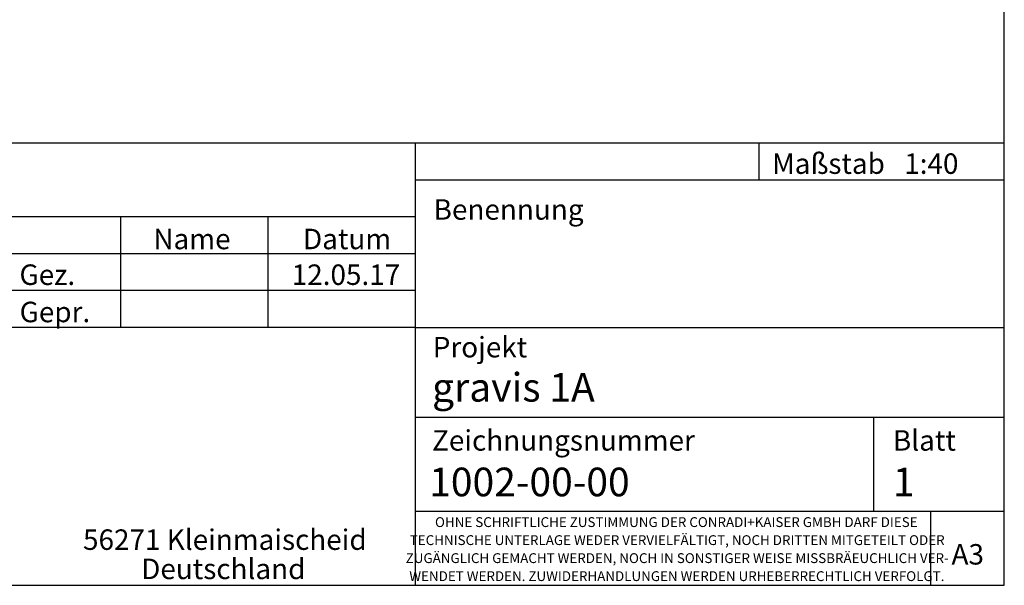
# Model space of a CAD drawing. Units: millimetres. Extents: x 5 to 415, y 5 to 292.
# Drawn here: x 295 to 415, y 5 to 74 of the extents above; entities that cross this region are included whole.
import ezdxf

# ---------------------------------------------------------------- set-up
doc = ezdxf.new("R2010")
doc.units = ezdxf.units.MM
doc.layers.add('1', color=7, linetype='Continuous', lineweight=25)
doc.styles.add('SLDTEXTSTYLE0', font='ISOCP', dxfattribs={"width": 0.96})

# ---------------------------------------------------------------- blocks, each defined once
blk = doc.blocks.new('SW_NOTE_0')
at = {"color": 0, "linetype": 'Continuous', "lineweight": 0, "char_height": 1.2, "attachment_point": 2, "style": 'SLDTEXTSTYLE0'}
for s, insert in [('OHNE SCHRIFTLICHE ZUSTIMMUNG DER CONRADI+KAISER GMBH DARF DIESE', (26.94, 1.55)), ('TECHNISCHE UNTERLAGE WEDER VERVIELFÄLTIGT, NOCH DRITTEN MITGETEILT ODER', (27.05, -0.65)), ('ZUGÄNGLICH GEMACHT WERDEN, NOCH IN SONSTIGER WEISE MISSBRÄEUCHLICH VER-', (27.05, -2.85)), ('WENDET WERDEN. ZUWIDERHANDLUNGEN WERDEN URHEBERRECHTLICH VERFOLGT.', (27.01, -5.05))]:
    blk.add_mtext(s, dxfattribs=dict(at, insert=insert))
blk = doc.blocks.new('SW_NOTE_0_1')
at = {"layer": '1', "color": 0, "char_height": 2.5, "attachment_point": 2, "style": 'SLDTEXTSTYLE0'}
for s, insert in [('56271 Kleinmaischeid', (18.73, -0.35)), ('Deutschland', (18.54, -3.92))]:
    blk.add_mtext(s, dxfattribs=dict(at, insert=insert))

msp = doc.modelspace()

# ---------------------------------------------------------------- linework, layer by layer
at = {"layer": '1'}
for p, q in [((415, 5), (415, 292)), ((415, 59), (235, 59)), ((343, 5), (343, 59)), ((385, 59), (385, 54.5)), ((415, 54.5), (343, 54.5)), ((343, 50), (293, 50)), ((307, 36.5), (307, 50)), ((325, 36.5), (325, 50)), ((343, 45.5), (293, 45.5)), ((343, 41), (293, 41)), ((343, 36.5), (293, 36.5)), ((343, 36.5), (415, 36.5)), ((415, 25.5), (343, 25.5)), ((399, 25.5), (399, 14)), ((415, 14), (343, 14)), ((406, 5), (406, 14)), ((5, 5), (415, 5))]:
    msp.add_line(p, q, dxfattribs=at)

# ---------------------------------------------------------------- block references
at = {"color": 7, "linetype": 'Continuous', "lineweight": 0}
msp.add_blockref('SW_NOTE_0', (347.960971, 11.766074), dxfattribs=at)
at = {"layer": '1'}
msp.add_blockref('SW_NOTE_0_1', (300.982826, 12.175549), dxfattribs=at)

# ---------------------------------------------------------------- texts
at = {"color": 7, "linetype": 'Continuous', "lineweight": 0, "attachment_point": 1, "style": 'SLDTEXTSTYLE0'}
for s, insert, char_height in [('1:40', (402.76789, 57.751559), 2.5), ('Name', (310.975033, 48.548293), 2.5), ('gravis 1A', (345.044867, 30.930382), 3.5), ('1', (401.383205, 19.370569), 3.5)]:
    msp.add_mtext(s, dxfattribs=dict(at, insert=insert, char_height=char_height))
at = {"layer": '1', "attachment_point": 1, "style": 'SLDTEXTSTYLE0'}
for s, insert, char_height in [('Maßstab', (386.609438, 57.751559), 2.5), ('Benennung', (345.231999, 52.149753), 2.5), ('Datum', (329.265897, 48.548293), 2.5), ('Gez.', (294.606041, 44.184698), 2.5), ('12.05.17', (327.892633, 44.184698), 2.5), ('Gepr.', (294.625433, 39.631057), 2.5), ('Projekt', (345.130498, 35.336362), 2.5), ('Zeichnungsnummer', (345.044867, 23.945438), 2.5), ('Blatt', (401.383205, 23.945438), 2.5), ('1002-00-00', (344.690569, 19.370569), 3.5), ('A3', (408.547146, 10.030827), 2.5)]:
    msp.add_mtext(s, dxfattribs=dict(at, insert=insert, char_height=char_height))

doc.saveas('drawing.dxf')
